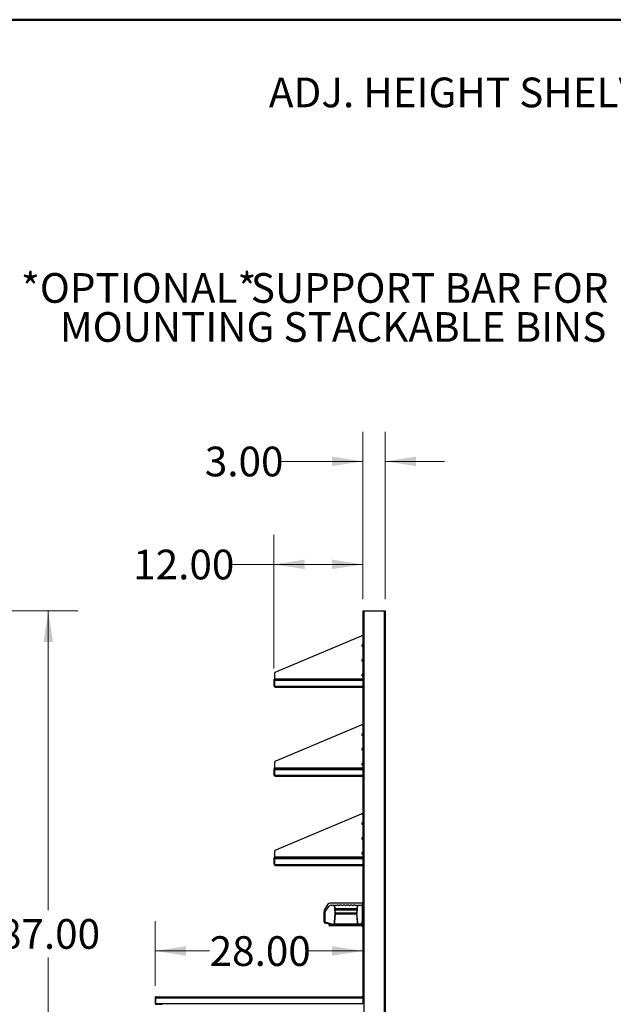
# Model space of a CAD drawing. Units: inches. Extents: x 0.5 to 10.5, y 0.5 to 8.
# Drawn here: x 4.5 to 7, y 3.9 to 8 of the extents above; entities that cross this region are included whole.
import ezdxf

# ---------------------------------------------------------------- set-up
doc = ezdxf.new("R2010")
doc.units = ezdxf.units.IN
doc.header["$MEASUREMENT"] = 0
doc.styles.add('SLDTEXTSTYLE0', font='TXT', dxfattribs={"width": 0.75})
doc.dimstyles.new('SLDDIMSTYLE0', dxfattribs={"dimtxt": 0.125, "dimasz": 0.13, "dimexe": 0, "dimexo": 0.0625, "dimgap": 0.03125, "dimtad": 0, "dimtih": 1, "dimtoh": 1, "dimlfac": 32, "dimrnd": 1e-09, "dimzin": 4, "dimdsep": 46, "dimtxsty": 'SLDTEXTSTYLE0', "dimsah": 1, "dimcen": 0.09, "dimadec": 0, "dimazin": 1, "dimtfac": 1, "dimtofl": 0, "dimtmove": 0, "dimatfit": 3, "dimfxl": 1, "dimfrac": 2, "dimtolj": 1, "dimtzin": 12, "dimarcsym": 0})
doc.dimstyles.new('SLDDIMSTYLE1', dxfattribs={"dimtxt": 0.125, "dimasz": 0.13, "dimexe": 0, "dimexo": 0.0625, "dimgap": 0.03125, "dimtad": 0, "dimtih": 1, "dimtoh": 1, "dimlfac": 32, "dimrnd": 1e-09, "dimzin": 4, "dimdsep": 46, "dimtxsty": 'SLDTEXTSTYLE0', "dimsah": 1, "dimcen": 0.09, "dimadec": 0, "dimazin": 1, "dimtfac": 1, "dimtmove": 0, "dimatfit": 0, "dimfxl": 1, "dimfrac": 2, "dimtolj": 1, "dimtzin": 12, "dimarcsym": 0})

# ---------------------------------------------------------------- blocks, each defined once
blk = doc.blocks.new('_D')
at = {"color": 7, "linetype": 'Continuous', "lineweight": 0}
for p, q in [((3.6282, 5.5103), (4.7507, 5.5103)), ((4.6257, 5.5103), (4.6257, 4.2502)), ((4.6257, 2.7916), (4.6257, 4.0517)), ((3.679, 2.7916), (4.7507, 2.7916))]:
    blk.add_line(p, q, dxfattribs=at)
at = {"color": 7, "linetype": 'Continuous', "lineweight": 18}
for points in [[(4.6257, 5.5103), (4.6057, 5.3803), (4.6457, 5.3803)], [(4.6257, 2.7916), (4.6457, 2.9216), (4.6057, 2.9216)]]:
    blk.add_solid(points, dxfattribs=at)
at = {"color": 7, "linetype": 'Continuous', "lineweight": 18, "insert": (4.4179, 4.2129), "char_height": 0.125, "attachment_point": 1, "style": 'SLDTEXTSTYLE0'}
blk.add_mtext('87.00', dxfattribs=at)
blk = doc.blocks.new('_D_11')
at = {"color": 7, "linetype": 'Continuous', "lineweight": 0}
for p, q in [((5.0758, 3.9313), (5.0758, 4.2038)), ((5.9508, 3.9353), (5.9508, 4.2038)), ((5.0758, 4.0788), (5.3055, 4.0788)), ((5.9508, 4.0788), (5.7211, 4.0788))]:
    blk.add_line(p, q, dxfattribs=at)
at = {"color": 7, "linetype": 'Continuous', "lineweight": 18}
for points in [[(5.0758, 4.0788), (5.2058, 4.0588), (5.2058, 4.0988)], [(5.9508, 4.0788), (5.8208, 4.0988), (5.8208, 4.0588)]]:
    blk.add_solid(points, dxfattribs=at)
at = {"color": 7, "linetype": 'Continuous', "lineweight": 18, "insert": (5.3055, 4.1407), "char_height": 0.125, "attachment_point": 1, "style": 'SLDTEXTSTYLE0'}
blk.add_mtext('28.00', dxfattribs=at)
blk = doc.blocks.new('_D_12')
at = {"color": 7, "linetype": 'Continuous', "lineweight": 0}
for p, q in [((5.5758, 5.2683), (5.5758, 5.8315)), ((5.9508, 5.5603), (5.9508, 5.8315)), ((5.5758, 5.7065), (5.3993, 5.7065)), ((5.9508, 5.7065), (5.5758, 5.7065))]:
    blk.add_line(p, q, dxfattribs=at)
at = {"color": 7, "linetype": 'Continuous', "lineweight": 18}
for points in [[(5.5758, 5.7065), (5.7058, 5.6865), (5.7058, 5.7265)], [(5.9508, 5.7065), (5.8208, 5.7265), (5.8208, 5.6865)]]:
    blk.add_solid(points, dxfattribs=at)
at = {"color": 7, "linetype": 'Continuous', "lineweight": 18, "insert": (4.9836, 5.7684), "char_height": 0.125, "attachment_point": 1, "style": 'SLDTEXTSTYLE0'}
blk.add_mtext('12.00', dxfattribs=at)
blk = doc.blocks.new('_D_13')
at = {"color": 7, "linetype": 'Continuous', "lineweight": 0}
for p, q in [((5.9508, 5.5603), (5.9508, 6.2653)), ((6.0445, 5.5603), (6.0445, 6.2653)), ((5.9508, 6.1403), (5.6085, 6.1403)), ((6.0445, 6.1403), (6.2945, 6.1403))]:
    blk.add_line(p, q, dxfattribs=at)
at = {"color": 7, "linetype": 'Continuous', "lineweight": 18}
for points in [[(5.9508, 6.1403), (5.8208, 6.1603), (5.8208, 6.1203)], [(6.0445, 6.1403), (6.1745, 6.1203), (6.1745, 6.1603)]]:
    blk.add_solid(points, dxfattribs=at)
at = {"color": 7, "linetype": 'Continuous', "lineweight": 18, "insert": (5.2852, 6.2022), "char_height": 0.125, "attachment_point": 1, "style": 'SLDTEXTSTYLE0'}
blk.add_mtext('3.00', dxfattribs=at)
blk = doc.blocks.new('SW_NOTE_0_4')
at = {"color": 0, "linetype": 'Continuous', "lineweight": 0, "char_height": 0.125, "attachment_point": 3, "style": 'SLDTEXTSTYLE0'}
for s, insert in [('*OPTIONAL*', (-1.5286, 0.1456)), ('SUPPORT BAR FOR', (-0.0452, 0.1456)), ('MOUNTING STACKABLE BINS', (-0.0543, -0.0187))]:
    blk.add_mtext(s, dxfattribs=dict(at, insert=insert))

msp = doc.modelspace()

# ---------------------------------------------------------------- linework, layer by layer
at = {"color": 7, "linetype": 'Continuous', "lineweight": 50}
msp.add_line((0.5, 8), (10.5, 8), dxfattribs=at)
at = {"color": 7, "linetype": 'Continuous', "lineweight": 25}
for p, q in [((5.95076, 5.51034), (5.95076, 4.27596)), ((5.95076, 5.51034), (5.95483, 5.51034)), ((5.95483, 5.51034), (5.95483, 2.83846)), ((5.95483, 5.51034), (6.04045, 5.51034)), ((6.04045, 5.51034), (6.04045, 2.83846)), ((6.04045, 5.51034), (6.04451, 5.51034)), ((6.04451, 5.51034), (6.04451, 2.83846)), ((5.58206, 5.25275), (5.94534, 5.40571)), ((5.94777, 5.36154), (5.94839, 5.36842)), ((5.95076, 5.36112), (5.94816, 5.36112)), ((5.95076, 5.36878), (5.94878, 5.36878)), ((5.94777, 5.29904), (5.94839, 5.30592)), ((5.95076, 5.29862), (5.94816, 5.29862)), ((5.95076, 5.30628), (5.94878, 5.30628)), ((5.57967, 5.22454), (5.57967, 5.24915)), ((5.57967, 5.22454), (5.95076, 5.22454)), ((5.57967, 5.22049), (5.57967, 5.22454)), ((5.94777, 5.23654), (5.94839, 5.24342)), ((5.95076, 5.23612), (5.94816, 5.23612)), ((5.95076, 5.24378), (5.94878, 5.24378)), ((5.57576, 5.21831), (5.57762, 5.21831)), ((5.57576, 5.21831), (5.57576, 5.19515)), ((5.57762, 5.19515), (5.57576, 5.19515)), ((5.57762, 5.21831), (5.57762, 5.19515)), ((5.57794, 5.21831), (5.57794, 5.19562)), ((5.57967, 5.22049), (5.95076, 5.22049)), ((5.57967, 5.22049), (5.57967, 5.21831)), ((5.57967, 5.21831), (5.95076, 5.21831)), ((5.57967, 5.19329), (5.57967, 5.21831)), ((5.57967, 5.19329), (5.95076, 5.19329)), ((5.57967, 5.18924), (5.57967, 5.19329)), ((5.57967, 5.18924), (5.95076, 5.18924)), ((5.58206, 4.87775), (5.94534, 5.03071)), ((5.94777, 4.98654), (5.94839, 4.99342)), ((5.95076, 4.98612), (5.94816, 4.98612)), ((5.95076, 4.99378), (5.94878, 4.99378)), ((5.94777, 4.92404), (5.94839, 4.93092)), ((5.95076, 4.92362), (5.94816, 4.92362)), ((5.95076, 4.93128), (5.94878, 4.93128)), ((5.57967, 4.84954), (5.57967, 4.87415)), ((5.94777, 4.86154), (5.94839, 4.86842)), ((5.95076, 4.86112), (5.94816, 4.86112)), ((5.95076, 4.86878), (5.94878, 4.86878)), ((5.57576, 4.84331), (5.57762, 4.84331)), ((5.57576, 4.84331), (5.57576, 4.82015)), ((5.57762, 4.82015), (5.57576, 4.82015)), ((5.57762, 4.84331), (5.57762, 4.82015)), ((5.57794, 4.84331), (5.57794, 4.82062)), ((5.57967, 4.84954), (5.95076, 4.84954)), ((5.57967, 4.84549), (5.57967, 4.84954)), ((5.57967, 4.84549), (5.95076, 4.84549)), ((5.57967, 4.84549), (5.57967, 4.84331)), ((5.57967, 4.84331), (5.95076, 4.84331)), ((5.57967, 4.81829), (5.57967, 4.84331)), ((5.57967, 4.81829), (5.95076, 4.81829)), ((5.57967, 4.81424), (5.57967, 4.81829)), ((5.57967, 4.81424), (5.95076, 4.81424)), ((5.58206, 4.50275), (5.94534, 4.65571)), ((5.94777, 4.61154), (5.94839, 4.61842)), ((5.95076, 4.61112), (5.94816, 4.61112)), ((5.95076, 4.61878), (5.94878, 4.61878)), ((5.94777, 4.54904), (5.94839, 4.55592)), ((5.95076, 4.54862), (5.94816, 4.54862)), ((5.95076, 4.55628), (5.94878, 4.55628)), ((5.57967, 4.47454), (5.57967, 4.49915)), ((5.94777, 4.48654), (5.94839, 4.49342)), ((5.95076, 4.48612), (5.94816, 4.48612)), ((5.95076, 4.49378), (5.94878, 4.49378)), ((5.57576, 4.46831), (5.57762, 4.46831)), ((5.57576, 4.46831), (5.57576, 4.44515)), ((5.57762, 4.44515), (5.57576, 4.44515)), ((5.57762, 4.46831), (5.57762, 4.44515)), ((5.57794, 4.46831), (5.57794, 4.44562)), ((5.57967, 4.47454), (5.95076, 4.47454)), ((5.57967, 4.47049), (5.57967, 4.47454)), ((5.57967, 4.47049), (5.95076, 4.47049)), ((5.57967, 4.47049), (5.57967, 4.46831)), ((5.57967, 4.46831), (5.95076, 4.46831)), ((5.57967, 4.44329), (5.57967, 4.46831)), ((5.57967, 4.44329), (5.95076, 4.44329)), ((5.57967, 4.43924), (5.57967, 4.44329)), ((5.57967, 4.43924), (5.95076, 4.43924)), ((5.80346, 4.27506), (5.79002, 4.25452)), ((5.95076, 4.28036), (5.81327, 4.28036)), ((5.81783, 4.27192), (5.83034, 4.27192)), ((5.83034, 4.27192), (5.83328, 4.23832)), ((5.83325, 4.27192), (5.84285, 4.27192)), ((5.83436, 4.256), (5.83325, 4.27192)), ((5.91667, 4.27192), (5.92628, 4.27192)), ((5.92628, 4.27192), (5.92517, 4.256)), ((5.92625, 4.23832), (5.92918, 4.27192)), ((5.92918, 4.27192), (5.94849, 4.27192)), ((5.94849, 4.27596), (5.94965, 4.27596)), ((5.94849, 4.27596), (5.94849, 4.27192)), ((5.94849, 4.27192), (5.94849, 4.2012)), ((5.94965, 4.27206), (5.94965, 4.27596)), ((5.94965, 4.27596), (5.95076, 4.27596)), ((5.95076, 4.27206), (5.94965, 4.27206)), ((5.94965, 4.18612), (5.94965, 4.27206)), ((5.95076, 4.27596), (5.95076, 4.27206)), ((5.95076, 4.18612), (5.95076, 4.27206)), ((5.78811, 4.2481), (5.78811, 4.24318)), ((5.79268, 4.24318), (5.78811, 4.24318)), ((5.78811, 4.19954), (5.78811, 4.24318)), ((5.79268, 4.24318), (5.80803, 4.26662)), ((5.79268, 4.19954), (5.79268, 4.24318)), ((5.83344, 4.23656), (5.8302, 4.19954)), ((5.83299, 4.19954), (5.8356, 4.2348)), ((5.8356, 4.23832), (5.83328, 4.23832)), ((5.83328, 4.23832), (5.83344, 4.23656)), ((5.92517, 4.256), (5.83436, 4.256)), ((5.83461, 4.25248), (5.92492, 4.25248)), ((5.8356, 4.23832), (5.83461, 4.25248)), ((5.92393, 4.23832), (5.8356, 4.23832)), ((5.8356, 4.2348), (5.92393, 4.2348)), ((5.92492, 4.25248), (5.92393, 4.23832)), ((5.92625, 4.23832), (5.92393, 4.23832)), ((5.92393, 4.2348), (5.92654, 4.19954)), ((5.92609, 4.23656), (5.92625, 4.23832)), ((5.92933, 4.19954), (5.92609, 4.23656)), ((5.79268, 4.19954), (5.78811, 4.19954)), ((5.79154, 4.1951), (5.79268, 4.19481)), ((5.82198, 4.19201), (5.79268, 4.19954)), ((5.79268, 4.19717), (5.80946, 4.19286)), ((5.79268, 4.19481), (5.79268, 4.19717)), ((5.80946, 4.19286), (5.80946, 4.1889)), ((5.80946, 4.18661), (5.80946, 4.1889)), ((5.80946, 4.1889), (5.94278, 4.1889)), ((5.82947, 4.19119), (5.82519, 4.19119)), ((5.8302, 4.19954), (5.82947, 4.19119)), ((5.83299, 4.19954), (5.8302, 4.19954)), ((5.83237, 4.19119), (5.83299, 4.19954)), ((5.92716, 4.19119), (5.83237, 4.19119)), ((5.92933, 4.19954), (5.92654, 4.19954)), ((5.92654, 4.19954), (5.92716, 4.19119)), ((5.93006, 4.19119), (5.92933, 4.19954)), ((5.94278, 4.19119), (5.93006, 4.19119)), ((5.94278, 4.19119), (5.94278, 4.1889)), ((5.94463, 4.19119), (5.94278, 4.19119)), ((5.94463, 4.19075), (5.94463, 4.19119)), ((5.94463, 4.18661), (5.94463, 4.19075)), ((5.80946, 4.18661), (5.94463, 4.18661)), ((5.94965, 4.18612), (5.95076, 4.18612)), ((5.94965, 4.18221), (5.94965, 4.18612)), ((5.95076, 4.18221), (5.94965, 4.18221)), ((5.95076, 4.18612), (5.95076, 4.18221)), ((5.95076, 4.18221), (5.95076, 3.88534)), ((5.07576, 3.88129), (5.07762, 3.88129)), ((5.07576, 3.88129), (5.07576, 3.85813)), ((5.07762, 3.85813), (5.07576, 3.85813)), ((5.07762, 3.88129), (5.07762, 3.85813)), ((5.07794, 3.88129), (5.95076, 3.88129)), ((5.07794, 3.88129), (5.07794, 3.8586)), ((5.07981, 3.88534), (5.95076, 3.88534)), ((5.07981, 3.85595), (5.07981, 3.85409)), ((5.07981, 3.85595), (5.08904, 3.85595)), ((5.15599, 3.85626), (5.08028, 3.85626)), ((5.08904, 3.85409), (5.08904, 3.85595)), ((5.08904, 3.85595), (5.09139, 3.85595)), ((5.09139, 3.85595), (5.09139, 3.85409)), ((5.15599, 3.85595), (5.09559, 3.85595)), ((5.15599, 3.85813), (5.95076, 3.85813)), ((5.15599, 3.85813), (5.15599, 3.85626)), ((5.15599, 3.85409), (5.15599, 3.85626)), ((5.95076, 3.88534), (5.95076, 3.88129)), ((5.95076, 3.88129), (5.95076, 3.85813)), ((5.95076, 3.85813), (5.95076, 3.85409)), ((5.07981, 3.85409), (5.08904, 3.85409)), ((5.09139, 3.85409), (5.08904, 3.85409)), ((5.09559, 3.85409), (5.10701, 3.85409))]:
    msp.add_line(p, q, dxfattribs=at)
at = {"color": 8, "linetype": 'Continuous', "lineweight": 25}
for p, q in [((5.57794, 5.21831), (5.57967, 5.21831)), ((5.57794, 4.84331), (5.57967, 4.84331)), ((5.57794, 4.46831), (5.57967, 4.46831))]:
    msp.add_line(p, q, dxfattribs=at)
at = {"color": 7, "linetype": 'Continuous', "lineweight": 25}
for centre, radius, start, end in [((5.94686, 5.40211), 0.00391, 0, 112.83365), ((5.94816, 5.36151), 0.000391, 174.86883, 270), ((5.94878, 5.36838), 0.000391, 90, 174.86883), ((5.94816, 5.29901), 0.000391, 174.86883, 270), ((5.94878, 5.30588), 0.000391, 90, 174.86883), ((5.58358, 5.24915), 0.00391, 112.83365, 180), ((5.94816, 5.23651), 0.000391, 174.86883, 270), ((5.94878, 5.24338), 0.000391, 90, 174.86883), ((5.57981, 5.19515), 0.00405, 180, 268.00863), ((5.57981, 5.19515), 0.00219, 180, 266.31416), ((5.58028, 5.19562), 0.00234, 180, 254.92994), ((5.94686, 5.02711), 0.00391, 0, 112.83365), ((5.94816, 4.98651), 0.000391, 174.86883, 270), ((5.94878, 4.99338), 0.000391, 90, 174.86883), ((5.94816, 4.92401), 0.000391, 174.86883, 270), ((5.94878, 4.93088), 0.000391, 90, 174.86883), ((5.58358, 4.87415), 0.00391, 112.83365, 180), ((5.94816, 4.86151), 0.000391, 174.86883, 270), ((5.94878, 4.86838), 0.000391, 90, 174.86883), ((5.57981, 4.82015), 0.00405, 180, 268.00863), ((5.57981, 4.82015), 0.00219, 180, 266.31416), ((5.58028, 4.82062), 0.00234, 180, 254.92994), ((5.94686, 4.65211), 0.00391, 0, 112.83365), ((5.94816, 4.61151), 0.000391, 174.86883, 270), ((5.94878, 4.61838), 0.000391, 90, 174.86883), ((5.94816, 4.54901), 0.000391, 174.86883, 270), ((5.94878, 4.55588), 0.000391, 90, 174.86883), ((5.58358, 4.49915), 0.00391, 112.83365, 180), ((5.94816, 4.48651), 0.000391, 174.86883, 270), ((5.94878, 4.49338), 0.000391, 90, 174.86883), ((5.57981, 4.44515), 0.00405, 180, 268.00863), ((5.57981, 4.44515), 0.00219, 180, 266.31416), ((5.58028, 4.44562), 0.00234, 180, 254.92994), ((5.81327, 4.26864), 0.01172, 90, 146.79495), ((5.81783, 4.2602), 0.01172, 90, 146.79495), ((5.84285, 4.26026), 0.01166, 50.74075, 90), ((5.85762, 4.25945), 0.0123, 53.1301, 126.8699), ((5.87238, 4.25945), 0.0123, 53.1301, 126.8699), ((5.88715, 4.25945), 0.0123, 53.1301, 126.8699), ((5.90191, 4.25945), 0.0123, 53.1301, 126.8699), ((5.91667, 4.26026), 0.01166, 90, 129.25925), ((5.79982, 4.2481), 0.01172, 146.79495, 180), ((5.79268, 4.19954), 0.00458, 180, 255.59631), ((5.82519, 4.19785), 0.00666, 241.19261, 270), ((5.94278, 4.19075), 0.00185, 270, 0), ((5.93619, 4.2012), 0.0123, 305.5114, 0), ((5.95233, 4.18221), 0.00267, 180, 234.21147), ((5.07981, 3.85813), 0.00405, 180, 270), ((5.07981, 3.85813), 0.00219, 180, 270), ((5.08028, 3.8586), 0.00234, 180, 270), ((5.09559, 3.85829), 0.0042, 208.89928, 270), ((5.09559, 3.85829), 0.00234, 240.07357, 270)]:
    msp.add_arc(centre, radius, start, end, dxfattribs=at)
for points in [[(5.57981, 5.22235), (5.57928, 5.22229), (5.57822, 5.22217), (5.57688, 5.22124), (5.57595, 5.2199), (5.57582, 5.21884), (5.57576, 5.21831)], [(5.57981, 4.84735), (5.57928, 4.84729), (5.57822, 4.84717), (5.57688, 4.84624), (5.57595, 4.8449), (5.57582, 4.84384), (5.57576, 4.84331)], [(5.57981, 4.47235), (5.57928, 4.47229), (5.57822, 4.47217), (5.57688, 4.47124), (5.57595, 4.4699), (5.57582, 4.46884), (5.57576, 4.46831)], [(5.07981, 3.88534), (5.07928, 3.88528), (5.07822, 3.88516), (5.07688, 3.88422), (5.07595, 3.88288), (5.07582, 3.88182), (5.07576, 3.88129)]]:
    msp.add_open_spline(points, degree=3, dxfattribs=at)
for points, knots in [([(5.57845, 5.21998), (5.57839, 5.21994), (5.57808, 5.21975), (5.57773, 5.21915), (5.57766, 5.21859), (5.57762, 5.21831)], [0, 0, 0, 0, 0.116318, 0.558159, 1, 1, 1, 1]), ([(5.57794, 5.21831), (5.57808, 5.21878), (5.57836, 5.21973), (5.57878, 5.22098), (5.5792, 5.2219), (5.57954, 5.22231), (5.57975, 5.22234), (5.57981, 5.22235)], [0, 0, 0, 0, 0.2238611, 0.44776, 0.671659, 0.8955579, 1, 1, 1, 1]), ([(5.57845, 4.84498), (5.57839, 4.84494), (5.57808, 4.84475), (5.57773, 4.84415), (5.57766, 4.84359), (5.57762, 4.84331)], [0, 0, 0, 0, 0.116318, 0.558159, 1, 1, 1, 1]), ([(5.57794, 4.84331), (5.57808, 4.84378), (5.57836, 4.84473), (5.57878, 4.84598), (5.5792, 4.8469), (5.57954, 4.84731), (5.57975, 4.84734), (5.57981, 4.84735)], [0, 0, 0, 0, 0.2238611, 0.44776, 0.671659, 0.8955579, 1, 1, 1, 1]), ([(5.57845, 4.46998), (5.57839, 4.46994), (5.57808, 4.46975), (5.57773, 4.46915), (5.57766, 4.46859), (5.57762, 4.46831)], [0, 0, 0, 0, 0.116318, 0.558159, 1, 1, 1, 1]), ([(5.57794, 4.46831), (5.57808, 4.46878), (5.57836, 4.46973), (5.57878, 4.47098), (5.5792, 4.4719), (5.57954, 4.47231), (5.57975, 4.47234), (5.57981, 4.47235)], [0, 0, 0, 0, 0.22386108, 0.44775999, 0.67165904, 0.89555789, 1, 1, 1, 1]), ([(5.07845, 3.88296), (5.07839, 3.88292), (5.07808, 3.88273), (5.07773, 3.88214), (5.07766, 3.88157), (5.07762, 3.88129)], [0, 0, 0, 0, 0.116318, 0.558159, 1, 1, 1, 1]), ([(5.07794, 3.88129), (5.07808, 3.88177), (5.07836, 3.88271), (5.07878, 3.88396), (5.0792, 3.88488), (5.07954, 3.88529), (5.07975, 3.88533), (5.07981, 3.88534)], [0, 0, 0, 0, 0.2238611, 0.44776, 0.671659, 0.8955579, 1, 1, 1, 1])]:
    msp.add_open_spline(points, degree=3, knots=knots, dxfattribs=at)

# ---------------------------------------------------------------- block references
at = {"color": 7, "linetype": 'Continuous', "lineweight": 0}
msp.add_blockref('SW_NOTE_0_4', (7.03105, 6.7873), dxfattribs=at)

# ---------------------------------------------------------------- texts
at = {"color": 7, "linetype": 'Continuous', "lineweight": 0, "insert": (5.55509, 7.7562), "char_height": 0.125, "attachment_point": 1, "style": 'SLDTEXTSTYLE0'}
msp.add_mtext('ADJ. HEIGHT SHELVES', dxfattribs=at)

# ---------------------------------------------------------------- dimensions: what is measured, and where the dimension line sits
at = {"color": 7, "linetype": 'Continuous', "lineweight": 18}
for base, p2, dimstyle, picture, middle in [((6.04451, 6.14026), (6.04451, 5.51034), 'SLDDIMSTYLE1', '_D_13', (5.44683, 6.14026)), ((5.57576, 5.70652), (5.57576, 5.21831), 'SLDDIMSTYLE0', '_D_12', (5.19145, 5.70652))]:
    dim = msp.add_linear_dim(base=base, p1=(5.95076, 5.51034), p2=p2, dimstyle=dimstyle, dxfattribs=at)
    dim.commit()
    dim.dimension.update_dxf_attribs({"geometry": picture, "text_midpoint": middle, "dimtype": 160})
for base, p1, p2, angle, picture, middle in [((4.62574, 2.79159), (3.57824, 5.51034), (3.62903, 2.79159), 90, '_D', (4.62574, 4.15096)), ((5.07576, 4.07881), (5.95076, 3.88534), (5.07576, 3.88129), 0, '_D_11', (5.51326, 4.07881))]:
    dim = msp.add_linear_dim(base=base, p1=p1, p2=p2, angle=angle, dimstyle='SLDDIMSTYLE0', dxfattribs=at)
    dim.commit()
    dim.dimension.update_dxf_attribs({"geometry": picture, "text_midpoint": middle, "dimtype": 160})

doc.saveas('drawing.dxf')
